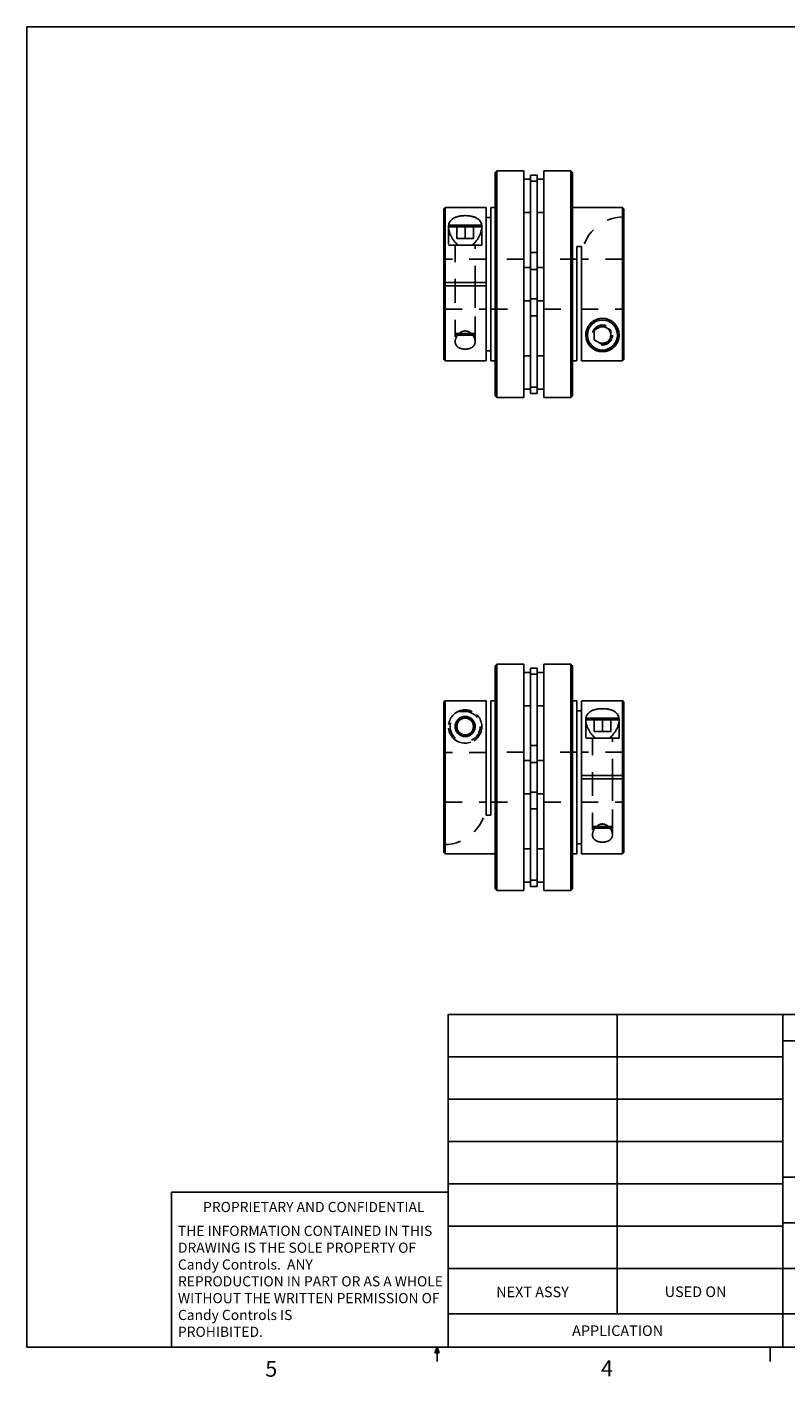
# Model space of a CAD drawing. Extents: x 0.3 to 10.6, y 0.2 to 8.2.
# Drawn here: x 0.3 to 4.8, y 0.2 to 8.2 of the extents above; entities that cross this region are included whole.
import ezdxf

# ---------------------------------------------------------------- set-up
doc = ezdxf.new("R2010")
doc.units = 0
doc.linetypes.add('HIDDEN', pattern=[0.075, 0.05, -0.025])
doc.layers.get('0').update_dxf_attribs({"linetype": 'CONTINUOUS'})
doc.styles.add('SLDTEXTSTYLE0', font='TXT', dxfattribs={"width": 0.75})

# ---------------------------------------------------------------- blocks, each defined once
blk = doc.blocks.new('SW_NOTE_2')
at = {"color": 0, "linetype": 'CONTINUOUS', "char_height": 0.06, "attachment_point": 1, "style": 'SLDTEXTSTYLE0'}
for s, insert in [('THE INFORMATION CONTAINED IN THIS', (0, 0.0773)), ('DRAWING IS THE SOLE PROPERTY OF', (0, -0.022)), ('Candy Controls.  ANY ', (0, -0.1214)), ('REPRODUCTION IN PART OR AS A WHOLE', (0, -0.2208)), ('WITHOUT THE WRITTEN PERMISSION OF', (0, -0.3201)), ('Candy Controls IS ', (0, -0.4195)), ('PROHIBITED.', (0, -0.5189))]:
    blk.add_mtext(s, dxfattribs=dict(at, insert=insert))

msp = doc.modelspace()

# ---------------------------------------------------------------- linework, layer by layer
at = {"color": 7, "linetype": 'CONTINUOUS'}
for p, q in [((0.3299, 8.1921), (10.6299, 8.1921)), ((0.3299, 8.1921), (0.3299, 0.3921)), ((3.1078, 7.3413), (3.0979, 7.3314)), ((3.2676, 7.3413), (3.1078, 7.3413)), ((3.1078, 6.0027), (3.1078, 7.3413)), ((3.2676, 6.672), (3.2676, 7.3413)), ((3.5455, 7.3413), (3.3857, 7.3413)), ((3.3857, 6.0027), (3.3857, 7.3413)), ((3.5554, 7.3314), (3.5455, 7.3413)), ((3.5455, 6.0027), (3.5455, 7.3413)), ((3.0979, 7.3314), (3.0979, 6.0125)), ((3.307, 7.2921), (3.2676, 7.2921)), ((3.3463, 7.3167), (3.307, 7.3167)), ((3.307, 7.3167), (3.307, 7.2806)), ((3.3463, 7.2806), (3.307, 7.2806)), ((3.307, 7.2806), (3.307, 6.759)), ((3.3463, 7.3167), (3.3463, 7.2806)), ((3.3857, 7.2921), (3.3463, 7.2921)), ((3.3463, 7.2806), (3.3463, 6.759)), ((3.5554, 7.3314), (3.5554, 6.0125)), ((2.8026, 7.1247), (2.7951, 7.1172)), ((2.7951, 7.1172), (2.7951, 6.6818)), ((3.0454, 7.1247), (2.8026, 7.1247)), ((2.8026, 6.6818), (2.8026, 7.1247)), ((3.0454, 7.1247), (3.0454, 6.6818)), ((3.0979, 7.1247), (3.0717, 7.1247)), ((3.0717, 6.2192), (3.0717, 7.1247)), ((3.8506, 7.1247), (3.5554, 7.1247)), ((3.8581, 7.1172), (3.8506, 7.1247)), ((3.8506, 6.2193), (3.8506, 7.1247)), ((3.8581, 7.1172), (3.8581, 6.2268)), ((2.9208, 7.0214), (2.8322, 7.0214)), ((3.0093, 7.0214), (2.9208, 7.0214)), ((3.0717, 7.0655), (3.0454, 7.0655)), ((3.2676, 7.0952), (3.307, 7.0952)), ((3.3463, 7.0952), (3.3857, 7.0952)), ((2.8223, 7.0115), (2.8223, 7.008)), ((3.0192, 7.0077), (3.0192, 7.0115)), ((2.9208, 6.9033), (2.879, 6.9033)), ((2.9625, 6.9033), (2.9208, 6.9033)), ((3.5816, 6.8959), (3.6079, 6.8959)), ((3.5816, 6.2192), (3.5816, 6.8959)), ((3.6079, 6.8959), (3.6079, 6.2193)), ((3.307, 6.7704), (3.2676, 6.7704)), ((3.3463, 6.759), (3.307, 6.759)), ((3.307, 6.759), (3.307, 6.585)), ((3.3857, 6.7704), (3.3463, 6.7704)), ((3.3463, 6.759), (3.3463, 6.585)), ((2.8026, 6.6818), (2.7951, 6.6818)), ((2.7951, 6.6818), (2.7951, 6.6621)), ((2.7951, 6.6621), (2.7951, 6.2267)), ((2.8026, 6.6621), (2.7951, 6.6621)), ((2.8026, 6.6818), (3.0454, 6.6818)), ((2.8026, 6.2192), (2.8026, 6.6621)), ((2.8026, 6.6621), (3.0454, 6.6621)), ((2.8617, 6.6818), (2.8617, 6.6621)), ((2.9798, 6.6621), (2.9798, 6.6818)), ((3.0454, 6.6621), (3.0454, 6.6818)), ((3.0454, 6.6621), (3.0454, 6.2192)), ((3.2676, 6.0027), (3.2676, 6.672)), ((3.2676, 6.5736), (3.307, 6.5736)), ((3.3463, 6.585), (3.307, 6.585)), ((3.307, 6.585), (3.307, 6.0633)), ((3.3463, 6.585), (3.3463, 6.0633)), ((3.3463, 6.5736), (3.3857, 6.5736)), ((3.7325, 6.4288), (3.6833, 6.4004)), ((3.6833, 6.4004), (3.6833, 6.3436)), ((3.7817, 6.4004), (3.7325, 6.4288)), ((3.7817, 6.3436), (3.7817, 6.4004)), ((2.8761, 6.3718), (2.9657, 6.3718)), ((3.6833, 6.3436), (3.7325, 6.3152)), ((3.7325, 6.3152), (3.7817, 6.3436)), ((2.7951, 6.2267), (2.8026, 6.2192)), ((3.0454, 6.2785), (3.0717, 6.2785)), ((3.307, 6.2487), (3.2676, 6.2487)), ((3.3857, 6.2487), (3.3463, 6.2487)), ((3.8506, 6.2193), (3.8581, 6.2268)), ((2.8026, 6.2192), (3.0454, 6.2192)), ((3.0717, 6.2192), (3.0979, 6.2192)), ((3.5554, 6.2192), (3.5816, 6.2192)), ((3.8506, 6.2193), (3.6079, 6.2193)), ((3.3463, 6.0633), (3.307, 6.0633)), ((3.307, 6.0633), (3.307, 6.0273)), ((3.3463, 6.0633), (3.3463, 6.0273)), ((3.0979, 6.0125), (3.1078, 6.0027)), ((3.1078, 6.0027), (3.2676, 6.0027)), ((3.2676, 6.0519), (3.307, 6.0519)), ((3.307, 6.0273), (3.3463, 6.0273)), ((3.3463, 6.0519), (3.3857, 6.0519)), ((3.3857, 6.0027), (3.5455, 6.0027)), ((3.5455, 6.0027), (3.5554, 6.0125)), ((3.1078, 4.428), (3.0979, 4.4181)), ((3.0979, 4.4181), (3.0979, 3.0992)), ((3.2676, 4.428), (3.1078, 4.428)), ((3.1078, 3.0894), (3.1078, 4.428)), ((3.2676, 3.0894), (3.2676, 4.428)), ((3.3463, 4.4034), (3.307, 4.4034)), ((3.307, 4.4034), (3.307, 4.3673)), ((3.3463, 4.4034), (3.3463, 4.3673)), ((3.5455, 4.428), (3.3857, 4.428)), ((3.3857, 3.7587), (3.3857, 4.428)), ((3.5554, 4.4181), (3.5455, 4.428)), ((3.5455, 3.0894), (3.5455, 4.428)), ((3.5554, 4.4181), (3.5554, 3.0992)), ((3.307, 4.3788), (3.2676, 4.3788)), ((3.3463, 4.3673), (3.307, 4.3673)), ((3.307, 4.3673), (3.307, 3.8457)), ((3.3857, 4.3788), (3.3463, 4.3788)), ((3.3463, 4.3673), (3.3463, 3.8457)), ((2.8026, 4.2113), (2.7951, 4.2038)), ((2.7951, 4.2038), (2.7951, 3.3134)), ((2.8026, 3.3059), (2.8026, 4.2113)), ((2.8026, 4.2113), (3.0454, 4.2113)), ((3.0454, 4.2113), (3.0454, 3.5348)), ((3.0979, 4.2114), (3.0717, 4.2114)), ((3.0717, 3.5348), (3.0717, 4.2114)), ((3.2676, 4.1819), (3.307, 4.1819)), ((3.3463, 4.1819), (3.3857, 4.1819)), ((3.5816, 4.2114), (3.5554, 4.2114)), ((3.5816, 3.3059), (3.5816, 4.2114)), ((3.5816, 4.1522), (3.6079, 4.1522)), ((3.8506, 4.2114), (3.6079, 4.2114)), ((3.6079, 4.2114), (3.6079, 3.7685)), ((3.8581, 4.2039), (3.8506, 4.2114)), ((3.8506, 3.7685), (3.8506, 4.2114)), ((3.8581, 4.2039), (3.8581, 3.7685)), ((3.6341, 4.0982), (3.6341, 4.0944)), ((3.6439, 4.1081), (3.7325, 4.1081)), ((3.7325, 4.1081), (3.8211, 4.1081)), ((3.8309, 4.0947), (3.8309, 4.0982)), ((3.6908, 3.99), (3.7325, 3.99)), ((3.7325, 3.99), (3.7742, 3.99)), ((3.307, 3.8571), (3.2676, 3.8571)), ((3.3463, 3.8457), (3.307, 3.8457)), ((3.307, 3.8457), (3.307, 3.6717)), ((3.3857, 3.8571), (3.3463, 3.8571)), ((3.3463, 3.8457), (3.3463, 3.6717)), ((3.3857, 3.0894), (3.3857, 3.7587)), ((3.8506, 3.7685), (3.6079, 3.7685)), ((3.6079, 3.7488), (3.6079, 3.7685)), ((3.6735, 3.7685), (3.6735, 3.7488)), ((3.7916, 3.7488), (3.7916, 3.7685)), ((3.8506, 3.7685), (3.8581, 3.7685)), ((3.8581, 3.7685), (3.8581, 3.7488)), ((3.3463, 3.6717), (3.307, 3.6717)), ((3.307, 3.6717), (3.307, 3.15)), ((3.3463, 3.6717), (3.3463, 3.15)), ((3.6079, 3.7488), (3.6079, 3.3059)), ((3.8506, 3.7488), (3.6079, 3.7488)), ((3.8506, 3.3059), (3.8506, 3.7488)), ((3.8506, 3.7488), (3.8581, 3.7488)), ((3.8581, 3.7488), (3.8581, 3.3134)), ((3.2676, 3.6603), (3.307, 3.6603)), ((3.3463, 3.6603), (3.3857, 3.6603)), ((3.0454, 3.5348), (3.0717, 3.5348)), ((3.7771, 3.4585), (3.6875, 3.4585)), ((3.6079, 3.3652), (3.5816, 3.3652)), ((2.7951, 3.3134), (2.8026, 3.3059)), ((2.8026, 3.3059), (3.0979, 3.3059)), ((3.307, 3.3354), (3.2676, 3.3354)), ((3.3857, 3.3354), (3.3463, 3.3354)), ((3.5554, 3.3059), (3.5816, 3.3059)), ((3.6079, 3.3059), (3.8506, 3.3059)), ((3.8506, 3.3059), (3.8581, 3.3134)), ((3.2676, 3.1386), (3.307, 3.1386)), ((3.3463, 3.15), (3.307, 3.15)), ((3.307, 3.15), (3.307, 3.114)), ((3.307, 3.114), (3.3463, 3.114)), ((3.3463, 3.15), (3.3463, 3.114)), ((3.3463, 3.1386), (3.3857, 3.1386)), ((3.0979, 3.0992), (3.1078, 3.0894)), ((3.1078, 3.0894), (3.2676, 3.0894)), ((3.3857, 3.0894), (3.5455, 3.0894)), ((3.5455, 3.0894), (3.5554, 3.0992)), ((2.821, 2.3564), (10.6299, 2.3564)), ((2.821, 0.3921), (2.821, 2.3564)), ((3.819, 2.3564), (3.819, 0.5883)), ((4.7982, 0.3921), (4.7982, 2.3564)), ((6.1796, 2.2021), (4.7982, 2.2021)), ((2.821, 2.1064), (4.7982, 2.1064)), ((2.821, 1.8564), (4.7982, 1.8564)), ((2.821, 1.6064), (4.7982, 1.6064)), ((2.821, 1.3564), (4.7982, 1.3564)), ((4.7982, 1.3958), (6.1796, 1.3958)), ((1.1838, 0.3921), (1.1838, 1.3064)), ((2.821, 1.3064), (1.1838, 1.3064)), ((4.7982, 1.1258), (6.1796, 1.1258)), ((2.821, 1.1064), (4.7982, 1.1064)), ((2.821, 0.8564), (4.7982, 0.8564)), ((4.7982, 0.8558), (6.1796, 0.8558)), ((2.821, 0.5883), (6.1796, 0.5883)), ((10.6299, 0.3921), (0.3299, 0.3921)), ((2.7414, 0.3575), (2.7547, 0.3921)), ((2.7672, 0.3575), (2.7414, 0.3575)), ((2.7547, 0.3921), (2.7547, 0.3073)), ((2.7547, 0.3921), (2.7672, 0.3575)), ((4.7234, 0.3921), (4.7234, 0.3073))]:
    msp.add_line(p, q, dxfattribs=at)
at = {"color": 7, "linetype": 'HIDDEN'}
for p, q in [((3.3463, 7.2806), (3.307, 7.2806)), ((2.8715, 6.9426), (2.8715, 7.0214)), ((2.9208, 6.9426), (2.9208, 7.0214)), ((2.97, 6.9426), (2.97, 7.0214)), ((3.0192, 7.0115), (2.8223, 7.0115)), ((2.8223, 7.0108), (2.8223, 6.9033)), ((2.8223, 7.008), (2.8223, 6.9033)), ((2.9208, 6.9426), (2.8715, 6.9426)), ((2.97, 6.9426), (2.9208, 6.9426)), ((3.0192, 6.9033), (3.0192, 7.0108)), ((3.0192, 6.9033), (3.0192, 7.0077)), ((2.879, 6.9033), (2.8223, 6.9033)), ((2.8792, 6.9033), (2.8223, 6.9033)), ((2.8617, 6.9033), (2.8617, 6.6818)), ((2.8617, 6.9033), (2.8617, 6.6818)), ((3.0192, 6.9033), (2.9623, 6.9033)), ((3.0192, 6.9033), (2.9625, 6.9033)), ((2.9798, 6.6818), (2.9798, 6.9033)), ((2.9798, 6.6818), (2.9798, 6.9033)), ((2.8026, 6.8196), (2.7951, 6.8271)), ((3.0454, 6.8196), (2.8026, 6.8196)), ((3.2676, 6.8196), (3.0717, 6.8196)), ((3.3463, 6.859), (3.307, 6.859)), ((3.5816, 6.8196), (3.3857, 6.8196)), ((3.8506, 6.8193), (3.6079, 6.8193)), ((3.8506, 6.8193), (3.8581, 6.8268)), ((3.3463, 6.759), (3.307, 6.759)), ((2.8026, 6.6818), (2.8026, 6.6621)), ((2.8617, 6.6621), (2.8617, 6.3816)), ((2.8617, 6.6621), (2.8617, 6.333)), ((2.9798, 6.3816), (2.9798, 6.6621)), ((2.9798, 6.3329), (2.9798, 6.6621)), ((3.3463, 6.585), (3.307, 6.585)), ((2.7951, 6.5168), (2.8026, 6.5243)), ((2.8026, 6.5243), (3.0454, 6.5243)), ((3.0717, 6.5243), (3.2676, 6.5243)), ((3.307, 6.485), (3.3463, 6.485)), ((3.3857, 6.5243), (3.5816, 6.5243)), ((3.6079, 6.5247), (3.8506, 6.5247)), ((3.8581, 6.5172), (3.8506, 6.5247)), ((2.9208, 6.3816), (2.8617, 6.3816)), ((2.9208, 6.3816), (2.9798, 6.3816)), ((2.8715, 6.3718), (2.8761, 6.3718)), ((2.9657, 6.3718), (2.97, 6.3718)), ((3.691, 6.2828), (3.774, 6.2828)), ((3.3463, 6.0633), (3.307, 6.0633)), ((3.3463, 4.3673), (3.307, 4.3673)), ((2.9208, 4.1155), (2.8715, 4.0871)), ((2.8715, 4.0871), (2.8715, 4.0302)), ((2.9623, 4.1479), (2.8792, 4.1479)), ((2.97, 4.0871), (2.9208, 4.1155)), ((2.97, 4.0302), (2.97, 4.0871)), ((3.6341, 4.0982), (3.8309, 4.0982)), ((3.6341, 4.0975), (3.6341, 3.99)), ((3.6341, 4.0944), (3.6341, 3.99)), ((3.6833, 4.0293), (3.6833, 4.1081)), ((3.7325, 4.0293), (3.7325, 4.1081)), ((3.7817, 4.0293), (3.7817, 4.1081)), ((3.8309, 3.99), (3.8309, 4.0975)), ((3.8309, 3.99), (3.8309, 4.0947)), ((2.8715, 4.0302), (2.9208, 4.0018)), ((2.9208, 4.0018), (2.97, 4.0302)), ((3.6341, 3.99), (3.691, 3.99)), ((3.6341, 3.99), (3.6908, 3.99)), ((3.6735, 3.99), (3.6735, 3.7685)), ((3.6735, 3.99), (3.6735, 3.7685)), ((3.6833, 4.0293), (3.7325, 4.0293)), ((3.7325, 4.0293), (3.7817, 4.0293)), ((3.774, 3.99), (3.8309, 3.99)), ((3.7742, 3.99), (3.8309, 3.99)), ((3.7916, 3.7685), (3.7916, 3.99)), ((3.7916, 3.7685), (3.7916, 3.99)), ((2.7951, 3.9135), (2.8026, 3.906)), ((3.3463, 3.9457), (3.307, 3.9457)), ((3.8581, 3.9138), (3.8506, 3.9063)), ((3.0454, 3.906), (2.8026, 3.906)), ((3.2676, 3.9063), (3.0717, 3.9063)), ((3.3463, 3.8457), (3.307, 3.8457)), ((3.5816, 3.9063), (3.3857, 3.9063)), ((3.8506, 3.9063), (3.6079, 3.9063)), ((3.8506, 3.7685), (3.8506, 3.7488)), ((3.3463, 3.6717), (3.307, 3.6717)), ((3.6735, 3.7488), (3.6735, 3.4196)), ((3.6735, 3.7488), (3.6735, 3.4683)), ((3.7916, 3.4197), (3.7916, 3.7488)), ((3.7916, 3.4683), (3.7916, 3.7488)), ((2.8026, 3.6114), (2.7951, 3.6039)), ((2.8026, 3.6114), (3.0454, 3.6114)), ((3.0717, 3.611), (3.2676, 3.611)), ((3.3857, 3.611), (3.5816, 3.611)), ((3.6079, 3.611), (3.8506, 3.611)), ((3.8506, 3.611), (3.8581, 3.6035)), ((3.307, 3.5717), (3.3463, 3.5717)), ((3.7325, 3.4683), (3.6735, 3.4683)), ((3.6875, 3.4585), (3.6833, 3.4585)), ((3.7325, 3.4683), (3.7915, 3.4683)), ((3.7817, 3.4585), (3.7771, 3.4585)), ((3.3463, 3.15), (3.307, 3.15))]:
    msp.add_line(p, q, dxfattribs=at)
at = {"color": 8, "linetype": 'CONTINUOUS'}
for p, q in [((2.8223, 7.0115), (2.9208, 7.0115)), ((2.9208, 7.0115), (3.0192, 7.0115)), ((2.9561, 6.3816), (2.8855, 6.3816)), ((3.7325, 4.0982), (3.6341, 4.0982)), ((3.8309, 4.0982), (3.7325, 4.0982)), ((3.6972, 3.4683), (3.7678, 3.4683))]:
    msp.add_line(p, q, dxfattribs=at)
at = {"color": 7, "linetype": 'CONTINUOUS'}
for centre, radius in [((3.7325, 6.372), 0.0984), ((3.7325, 6.372), 0.0886), ((2.9208, 4.0587), 0.0492)]:
    msp.add_circle(centre, radius, dxfattribs=at)
at = {"color": 7, "linetype": 'HIDDEN'}
for centre, radius in [((3.7325, 6.372), 0.0591), ((3.7325, 6.372), 0.0492), ((2.9208, 4.0587), 0.0984), ((2.9208, 4.0587), 0.0886)]:
    msp.add_circle(centre, radius, dxfattribs=at)
at = {"color": 7, "linetype": 'CONTINUOUS'}
for centre, radius, start, end in [((2.8322, 7.0115), 0.00984, 90, 180), ((3.0093, 7.0115), 0.00984, 0, 90), ((2.9208, 4.0587), 0.0591, 53.4064, 126.5936), ((3.6439, 4.0982), 0.00984, 90, 180), ((3.8211, 4.0982), 0.00984, 0, 90)]:
    msp.add_arc(centre, radius, start, end, dxfattribs=at)
at = {"color": 7, "linetype": 'HIDDEN'}
for centre, radius, start, end in [((3.8581, 6.8196), 0.2503, 90, 180), ((2.8715, 6.3816), 0.00984, 180, 270), ((2.97, 6.3816), 0.00984, 270, 0), ((2.9208, 4.0587), 0.0984, 114.95493, 65.04507), ((2.9208, 4.0587), 0.0591, 126.5936, 270), ((2.9208, 4.0587), 0.0591, 0, 53.4064), ((2.7951, 3.611), 0.2503, 270, 0), ((3.6833, 3.4683), 0.00984, 180, 270), ((3.7817, 3.4683), 0.00984, 270, 0)]:
    msp.add_arc(centre, radius, start, end, dxfattribs=at)
at = {"color": 7, "linetype": 'CONTINUOUS'}
for points, knots in [([(2.8792, 6.9033), (2.8741, 6.9073), (2.8696, 6.9116), (2.8611, 6.9205), (2.8573, 6.9252), (2.8502, 6.9348), (2.8469, 6.9397), (2.841, 6.9495), (2.8383, 6.9544), (2.8336, 6.9642), (2.8315, 6.9691), (2.8279, 6.9788), (2.8264, 6.9837), (2.8229, 6.9982), (2.8219, 7.0074), (2.8228, 7.0207), (2.8236, 7.025), (2.826, 7.0333), (2.8276, 7.0372), (2.832, 7.0447), (2.8347, 7.0483), (2.8412, 7.0548), (2.8449, 7.0578), (2.8535, 7.0633), (2.8584, 7.0657), (2.869, 7.0699), (2.8747, 7.0717), (2.8839, 7.0738), (2.8871, 7.0744), (2.8935, 7.0755), (2.8968, 7.0759), (2.9034, 7.0767), (2.9067, 7.0769), (2.9136, 7.0773), (2.917, 7.0774), (2.9273, 7.0774), (2.9341, 7.0771), (2.9441, 7.076), (2.9474, 7.0756), (2.9539, 7.0745), (2.957, 7.0739), (2.9662, 7.0718), (2.9721, 7.07), (2.9827, 7.0659), (2.9876, 7.0635), (2.9963, 7.058), (3.0001, 7.055), (3.0066, 7.0485), (3.0094, 7.0449), (3.0138, 7.0374), (3.0155, 7.0335), (3.0179, 7.0252), (3.0187, 7.0209), (3.0196, 7.0076), (3.0186, 6.9983), (3.0151, 6.9839), (3.0136, 6.979), (3.0101, 6.9692), (3.008, 6.9642), (3.0008, 6.9495), (2.9948, 6.9395), (2.9842, 6.9252), (2.9804, 6.9206), (2.972, 6.9116), (2.9674, 6.9073), (2.9623, 6.9033)], [0, 0, 0, 0, 0.03125, 0.03125, 0.0625, 0.0625, 0.09375, 0.09375, 0.125, 0.125, 0.15625, 0.15625, 0.1875, 0.1875, 0.25, 0.25, 0.28125, 0.28125, 0.3125, 0.3125, 0.34375, 0.34375, 0.375, 0.375, 0.40625, 0.40625, 0.4375, 0.4375, 0.453125, 0.453125, 0.46875, 0.46875, 0.484375, 0.484375, 0.5, 0.5, 0.53125, 0.53125, 0.546875, 0.546875, 0.5625, 0.5625, 0.59375, 0.59375, 0.625, 0.625, 0.65625, 0.65625, 0.6875, 0.6875, 0.71875, 0.71875, 0.75, 0.75, 0.8125, 0.8125, 0.84375, 0.84375, 0.875, 0.875, 0.9375, 0.9375, 0.96875, 0.96875, 1, 1, 1, 1]), ([(3.774, 6.2828), (3.7792, 6.2851), (3.7837, 6.2878), (3.7921, 6.2935), (3.796, 6.2966), (3.8031, 6.3032), (3.8064, 6.3068), (3.8123, 6.3142), (3.815, 6.318), (3.8197, 6.3261), (3.8218, 6.3303), (3.8254, 6.339), (3.8269, 6.3436), (3.8304, 6.3577), (3.8314, 6.3676), (3.8305, 6.3831), (3.8297, 6.3885), (3.8273, 6.3991), (3.8257, 6.4044), (3.8213, 6.4149), (3.8186, 6.4202), (3.8121, 6.4302), (3.8083, 6.4351), (3.7997, 6.4442), (3.7948, 6.4485), (3.7843, 6.456), (3.7786, 6.4592), (3.7694, 6.4633), (3.7662, 6.4646), (3.7598, 6.4666), (3.7565, 6.4675), (3.7499, 6.4689), (3.7465, 6.4695), (3.7397, 6.4702), (3.7362, 6.4704), (3.726, 6.4704), (3.7192, 6.4698), (3.7092, 6.4677), (3.7058, 6.4668), (3.6994, 6.4647), (3.6962, 6.4636), (3.6871, 6.4595), (3.6812, 6.4562), (3.6705, 6.4487), (3.6657, 6.4445), (3.657, 6.4354), (3.6532, 6.4305), (3.6466, 6.4205), (3.6439, 6.4152), (3.6395, 6.4046), (3.6378, 6.3993), (3.6354, 6.3887), (3.6346, 6.3833), (3.6336, 6.3678), (3.6346, 6.3579), (3.6381, 6.3437), (3.6396, 6.3391), (3.6432, 6.3303), (3.6453, 6.3261), (3.6525, 6.314), (3.6584, 6.3065), (3.6691, 6.2966), (3.6729, 6.2935), (3.6813, 6.2878), (3.6859, 6.2851), (3.691, 6.2828)], [0, 0, 0, 0, 0.03125, 0.03125, 0.0625, 0.0625, 0.09375, 0.09375, 0.125, 0.125, 0.15625, 0.15625, 0.1875, 0.1875, 0.25, 0.25, 0.28125, 0.28125, 0.3125, 0.3125, 0.34375, 0.34375, 0.375, 0.375, 0.40625, 0.40625, 0.4375, 0.4375, 0.453125, 0.453125, 0.46875, 0.46875, 0.484375, 0.484375, 0.5, 0.5, 0.53125, 0.53125, 0.546875, 0.546875, 0.5625, 0.5625, 0.59375, 0.59375, 0.625, 0.625, 0.65625, 0.65625, 0.6875, 0.6875, 0.71875, 0.71875, 0.75, 0.75, 0.8125, 0.8125, 0.84375, 0.84375, 0.875, 0.875, 0.9375, 0.9375, 0.96875, 0.96875, 1, 1, 1, 1]), ([(2.9254, 6.3961), (2.9161, 6.3961), (2.9116, 6.3954), (2.903, 6.3929), (2.899, 6.391), (2.8917, 6.3867), (2.8884, 6.3842), (2.8825, 6.3789), (2.8798, 6.376), (2.8726, 6.3672), (2.869, 6.3611), (2.8651, 6.3517), (2.8641, 6.3485), (2.8625, 6.3423), (2.862, 6.3392), (2.8614, 6.3301), (2.8621, 6.3241), (2.8663, 6.313), (2.8698, 6.3078), (2.8773, 6.3012), (2.8802, 6.2991), (2.8867, 6.2955), (2.8903, 6.2939), (2.8982, 6.2914), (2.9025, 6.2904), (2.9112, 6.289), (2.9159, 6.2887), (2.925, 6.2886), (2.9296, 6.289), (2.9385, 6.2902), (2.9427, 6.2912), (2.9507, 6.2937), (2.9543, 6.2953), (2.9609, 6.2989), (2.9639, 6.3009), (2.969, 6.3053), (2.9711, 6.3077), (2.9747, 6.3128), (2.9761, 6.3155), (2.9783, 6.321), (2.979, 6.3239), (2.9798, 6.3298), (2.9799, 6.3329), (2.9795, 6.339), (2.979, 6.3421), (2.9775, 6.3484), (2.9765, 6.3515), (2.9726, 6.3608), (2.9689, 6.3671), (2.9595, 6.3788), (2.9535, 6.3844), (2.9426, 6.391), (2.9386, 6.3928), (2.93, 6.3954), (2.9254, 6.3961), (2.9161, 6.3961)], [-0.03125, -0.03125, 0, 0, 0.03125, 0.03125, 0.0625, 0.0625, 0.09375, 0.09375, 0.125, 0.125, 0.1875, 0.1875, 0.21875, 0.21875, 0.25, 0.25, 0.3125, 0.3125, 0.375, 0.375, 0.40625, 0.40625, 0.4375, 0.4375, 0.46875, 0.46875, 0.5, 0.5, 0.53125, 0.53125, 0.5625, 0.5625, 0.59375, 0.59375, 0.625, 0.625, 0.65625, 0.65625, 0.6875, 0.6875, 0.71875, 0.71875, 0.75, 0.75, 0.78125, 0.78125, 0.8125, 0.8125, 0.875, 0.875, 0.9375, 0.9375, 0.96875, 0.96875, 1, 1, 1.03125, 1.03125]), ([(3.774, 3.99), (3.7792, 3.994), (3.7837, 3.9983), (3.7921, 4.0072), (3.796, 4.0119), (3.8031, 4.0215), (3.8064, 4.0264), (3.8123, 4.0362), (3.815, 4.0411), (3.8197, 4.0509), (3.8218, 4.0558), (3.8254, 4.0655), (3.8269, 4.0704), (3.8304, 4.0849), (3.8314, 4.0941), (3.8305, 4.1074), (3.8297, 4.1117), (3.8273, 4.12), (3.8257, 4.1239), (3.8213, 4.1314), (3.8186, 4.135), (3.8121, 4.1415), (3.8083, 4.1445), (3.7997, 4.15), (3.7948, 4.1524), (3.7843, 4.1566), (3.7786, 4.1584), (3.7694, 4.1605), (3.7662, 4.1611), (3.7598, 4.1622), (3.7565, 4.1626), (3.7499, 4.1634), (3.7465, 4.1636), (3.7397, 4.164), (3.7362, 4.1641), (3.726, 4.1641), (3.7192, 4.1638), (3.7092, 4.1627), (3.7058, 4.1623), (3.6994, 4.1612), (3.6962, 4.1606), (3.6871, 4.1585), (3.6812, 4.1567), (3.6705, 4.1526), (3.6657, 4.1502), (3.657, 4.1447), (3.6532, 4.1417), (3.6466, 4.1352), (3.6439, 4.1316), (3.6395, 4.1241), (3.6378, 4.1202), (3.6354, 4.1119), (3.6346, 4.1076), (3.6336, 4.0943), (3.6346, 4.085), (3.6381, 4.0706), (3.6396, 4.0657), (3.6432, 4.0559), (3.6453, 4.0509), (3.6525, 4.0362), (3.6584, 4.0262), (3.6691, 4.0119), (3.6729, 4.0073), (3.6813, 3.9983), (3.6859, 3.994), (3.691, 3.99)], [0, 0, 0, 0, 0.03125, 0.03125, 0.0625, 0.0625, 0.09375, 0.09375, 0.125, 0.125, 0.15625, 0.15625, 0.1875, 0.1875, 0.25, 0.25, 0.28125, 0.28125, 0.3125, 0.3125, 0.34375, 0.34375, 0.375, 0.375, 0.40625, 0.40625, 0.4375, 0.4375, 0.453125, 0.453125, 0.46875, 0.46875, 0.484375, 0.484375, 0.5, 0.5, 0.53125, 0.53125, 0.546875, 0.546875, 0.5625, 0.5625, 0.59375, 0.59375, 0.625, 0.625, 0.65625, 0.65625, 0.6875, 0.6875, 0.71875, 0.71875, 0.75, 0.75, 0.8125, 0.8125, 0.84375, 0.84375, 0.875, 0.875, 0.9375, 0.9375, 0.96875, 0.96875, 1, 1, 1, 1]), ([(2.9254, 4.1177), (2.9161, 4.1177), (2.9116, 4.1172), (2.903, 4.1152), (2.899, 4.1137), (2.8917, 4.1102), (2.8884, 4.1082), (2.8825, 4.1038), (2.8798, 4.1013), (2.8726, 4.0936), (2.869, 4.0879), (2.8651, 4.0787), (2.8641, 4.0755), (2.8625, 4.069), (2.862, 4.0657), (2.8614, 4.0556), (2.8621, 4.0486), (2.8663, 4.0347), (2.8698, 4.0278), (2.8773, 4.0185), (2.8802, 4.0155), (2.8867, 4.0102), (2.8903, 4.0078), (2.8982, 4.0039), (2.9025, 4.0023), (2.9112, 4.0002), (2.9159, 3.9996), (2.925, 3.9996), (2.9296, 4.0001), (2.9385, 4.0021), (2.9427, 4.0036), (2.9507, 4.0075), (2.9543, 4.0099), (2.9609, 4.0152), (2.9639, 4.0181), (2.969, 4.0243), (2.9711, 4.0276), (2.9747, 4.0344), (2.9761, 4.0378), (2.9783, 4.0448), (2.979, 4.0483), (2.9798, 4.0553), (2.9799, 4.0587), (2.9795, 4.0655), (2.979, 4.0688), (2.9775, 4.0754), (2.9765, 4.0785), (2.9726, 4.0877), (2.9689, 4.0935), (2.9595, 4.1038), (2.9535, 4.1084), (2.9426, 4.1137), (2.9386, 4.1151), (2.93, 4.1171), (2.9254, 4.1177), (2.9161, 4.1177)], [-0.03125, -0.03125, 0, 0, 0.03125, 0.03125, 0.0625, 0.0625, 0.09375, 0.09375, 0.125, 0.125, 0.1875, 0.1875, 0.21875, 0.21875, 0.25, 0.25, 0.3125, 0.3125, 0.375, 0.375, 0.40625, 0.40625, 0.4375, 0.4375, 0.46875, 0.46875, 0.5, 0.5, 0.53125, 0.53125, 0.5625, 0.5625, 0.59375, 0.59375, 0.625, 0.625, 0.65625, 0.65625, 0.6875, 0.6875, 0.71875, 0.71875, 0.75, 0.75, 0.78125, 0.78125, 0.8125, 0.8125, 0.875, 0.875, 0.9375, 0.9375, 0.96875, 0.96875, 1, 1, 1.03125, 1.03125]), ([(3.7279, 3.4828), (3.7372, 3.4828), (3.7416, 3.4821), (3.7503, 3.4796), (3.7542, 3.4777), (3.7616, 3.4734), (3.7649, 3.4709), (3.7708, 3.4656), (3.7735, 3.4627), (3.7807, 3.4539), (3.7843, 3.4478), (3.7882, 3.4384), (3.7892, 3.4352), (3.7908, 3.429), (3.7912, 3.4259), (3.7919, 3.4168), (3.7912, 3.4108), (3.787, 3.3997), (3.7835, 3.3945), (3.776, 3.3879), (3.7731, 3.3858), (3.7665, 3.3822), (3.7629, 3.3806), (3.755, 3.3781), (3.7508, 3.3771), (3.7421, 3.3757), (3.7374, 3.3754), (3.7283, 3.3753), (3.7237, 3.3757), (3.7148, 3.377), (3.7106, 3.3779), (3.7026, 3.3805), (3.699, 3.382), (3.6924, 3.3856), (3.6894, 3.3876), (3.6843, 3.392), (3.6821, 3.3944), (3.6786, 3.3995), (3.6771, 3.4022), (3.675, 3.4077), (3.6743, 3.4106), (3.6735, 3.4165), (3.6734, 3.4196), (3.6738, 3.4257), (3.6743, 3.4288), (3.6758, 3.4351), (3.6768, 3.4382), (3.6807, 3.4475), (3.6843, 3.4538), (3.6938, 3.4655), (3.6997, 3.4711), (3.7107, 3.4777), (3.7147, 3.4795), (3.7233, 3.4821), (3.7279, 3.4828), (3.7372, 3.4828)], [-0.03125, -0.03125, 0, 0, 0.03125, 0.03125, 0.0625, 0.0625, 0.09375, 0.09375, 0.125, 0.125, 0.1875, 0.1875, 0.21875, 0.21875, 0.25, 0.25, 0.3125, 0.3125, 0.375, 0.375, 0.40625, 0.40625, 0.4375, 0.4375, 0.46875, 0.46875, 0.5, 0.5, 0.53125, 0.53125, 0.5625, 0.5625, 0.59375, 0.59375, 0.625, 0.625, 0.65625, 0.65625, 0.6875, 0.6875, 0.71875, 0.71875, 0.75, 0.75, 0.78125, 0.78125, 0.8125, 0.8125, 0.875, 0.875, 0.9375, 0.9375, 0.96875, 0.96875, 1, 1, 1.03125, 1.03125])]:
    msp.add_open_spline(points, degree=3, knots=knots, dxfattribs=at)

# ---------------------------------------------------------------- block references
msp.add_blockref('SW_NOTE_2', (1.2226, 1.0313), dxfattribs=at)

# ---------------------------------------------------------------- texts
at = {"color": 7, "linetype": 'CONTINUOUS', "attachment_point": 1, "style": 'SLDTEXTSTYLE0'}
for s, insert, char_height in [('PROPRIETARY AND CONFIDENTIAL', (1.3712, 1.2497), 0.06), ('NEXT ASSY', (3.104, 0.7492), 0.0625), ('USED ON', (4.1006, 0.7502), 0.0625), ('APPLICATION', (3.5531, 0.52), 0.0625), ('5', (1.7388, 0.3106), 0.0938), ('4', (3.7238, 0.3137), 0.0938)]:
    msp.add_mtext(s, dxfattribs=dict(at, insert=insert, char_height=char_height))

doc.saveas('drawing.dxf')
